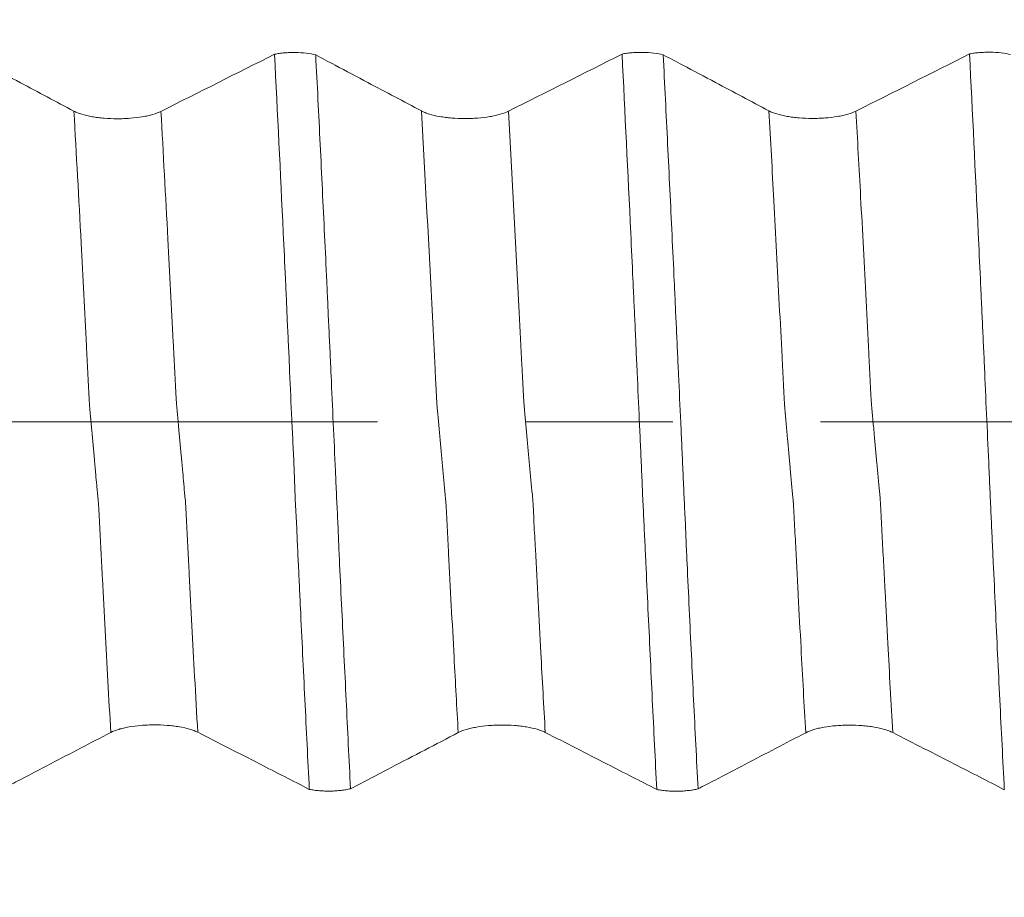
# Model space of a CAD drawing. Units: millimetres. Extents: x -43 to 78, y -82 to 24.
# Drawn here: x 48 to 51, y -1 to 1 of the extents above; entities that cross this region are included whole.
import ezdxf

# ---------------------------------------------------------------- set-up
doc = ezdxf.new("R2010")
doc.units = ezdxf.units.MM
doc.linetypes.add('CENTER', pattern=[47.5, 22, -8.5, 8.5, -8.5])
for name, color, linetype in [('1', 4, 'Continuous'), ('2', 7, 'Continuous'), ('SK2', 7, 'Continuous'), ('SK4', 2, 'CENTER')]:
    doc.layers.add(name, color=color, linetype=linetype)
doc.styles.add('iso_b_vert', font='simplex.shx')
doc.dimstyles.get("Standard").update_dxf_attribs({"dimtxt": 0.18, "dimasz": 0.18, "dimexe": 0.18, "dimexo": 0.0625, "dimgap": 0.09, "dimtad": 1, "dimzin": 0, "dimdsep": 52, "dimtxsty": 'Standard', "dimcen": 0.09, "dimadec": 0, "dimazin": 0, "dimtfac": 1, "dimtdec": 4, "dimtofl": 0, "dimtmove": 0, "dimatfit": 3, "dimfxl": 1, "dimtolj": 1, "dimtzin": 0, "dimarcsym": 0})

# ---------------------------------------------------------------- blocks, each defined once
blk = doc.blocks.new('_U2')
at = {"layer": 'SK2', "lineweight": 13}
for p, q in [((54, 1.5875), (54, 14.352285)), ((57, 5.162831), (57, 14.352285)), ((64.5, 12.352285), (46.5, 12.352285))]:
    blk.add_line(p, q, dxfattribs=at)
at = {"layer": 'SK2', "lineweight": 18}
for points in [[(54, 12.352285), (50.500002, 11.891501), (50.499998, 12.813069)], [(57, 12.352285), (60.499998, 12.813069), (60.500002, 11.891501)]]:
    blk.add_solid(points, dxfattribs=at)
at = {"layer": 'SK2', "lineweight": 18, "attachment_point": 7, "line_spacing_factor": 1.084337, "style": 'iso_b_vert'}
for s, insert, char_height in [('\\W0.5404;3', (53.642534, 20.237399), 3), ("\\W0.6474;'C'", (53.669034, 13.134918), 3.5)]:
    blk.add_mtext(s, dxfattribs=dict(at, insert=insert, char_height=char_height))
blk = doc.blocks.new('_U5')
at = {"layer": '2', "lineweight": 13}
for p, q in [((31.5, -1.5875), (31.5, -24.075331)), ((57, -5.162831), (57, -24.075331)), ((57, -22.075331), (31.5, -22.075331))]:
    blk.add_line(p, q, dxfattribs=at)
at = {"layer": '2', "lineweight": 18}
for points in [[(31.5, -22.075331), (34.999998, -21.614547), (35.000002, -22.536114)], [(57, -22.075331), (53.500002, -22.536114), (53.499998, -21.614547)]]:
    blk.add_solid(points, dxfattribs=at)
at = {"layer": '2', "lineweight": 18, "insert": (40.888544, -21.190216), "char_height": 3, "attachment_point": 7, "line_spacing_factor": 1.084337, "style": 'iso_b_vert'}
blk.add_mtext('\\W0.7346;25.5', dxfattribs=at)

msp = doc.modelspace()

# ---------------------------------------------------------------- linework, layer by layer
at = {"layer": '1', "lineweight": 18}
for points, knots in [([(48.4766, 0.8936), (48.4253, 0.9208), (48.374, 0.948), (48.2912, 0.9919), (48.2598, 1.0086), (48.2097, 1.0351), (48.191, 1.045), (48.1722, 1.0549)], [0, 0, 0, 0, 0.506084, 0.506084, 0.81574, 0.81574, 1, 1, 1, 1]), ([(49.0537, 1.0573), (49.0582, 1.0582), (49.0628, 1.0589), (49.0724, 1.0602), (49.0775, 1.0608), (49.0877, 1.0616), (49.0929, 1.0619), (49.1034, 1.0622), (49.1088, 1.0623), (49.1247, 1.062), (49.135, 1.0614), (49.155, 1.059), (49.1641, 1.0574), (49.1723, 1.0554)], [0, 0, 0, 0, 0.125, 0.125, 0.25, 0.25, 0.375, 0.375, 0.5, 0.5, 0.75, 0.75, 1, 1, 1, 1]), ([(49.1539, -1.0573), (49.1496, -0.9719), (49.1453, -0.8856), (49.139, -0.7552), (49.1369, -0.7116), (49.1326, -0.624), (49.1304, -0.58), (49.1273, -0.5138), (49.1264, -0.4917), (49.1242, -0.4474), (49.1231, -0.4252), (49.121, -0.3808), (49.12, -0.3585), (49.1185, -0.325), (49.118, -0.3139), (49.1171, -0.2915), (49.1166, -0.2803), (49.1153, -0.2578), (49.1144, -0.2464), (49.1131, -0.2236), (49.1128, -0.2122), (49.1122, -0.1893), (49.1118, -0.1778), (49.1108, -0.1549), (49.1103, -0.1435), (49.1095, -0.1206), (49.109, -0.1091), (49.108, -0.0861), (49.1075, -0.0747), (49.1058, -0.0402), (49.1046, -0.0172), (49.1013, 0.0518), (49.0994, 0.098), (49.0963, 0.1673), (49.0953, 0.1902), (49.0938, 0.2242), (49.0932, 0.2354), (49.0921, 0.2578), (49.0915, 0.2689), (49.0899, 0.3021), (49.0892, 0.3242), (49.0872, 0.3682), (49.0861, 0.3901), (49.083, 0.4559), (49.081, 0.4996), (49.0707, 0.7171), (49.0622, 0.8886), (49.0537, 1.0573)], [0, 0, 0, 0, 0.125, 0.125, 0.1875, 0.1875, 0.25, 0.25, 0.28125, 0.28125, 0.3125, 0.3125, 0.34375, 0.34375, 0.359375, 0.359375, 0.375, 0.375, 0.390625, 0.390625, 0.40625, 0.40625, 0.421875, 0.421875, 0.4375, 0.4375, 0.453125, 0.453125, 0.46875, 0.46875, 0.5, 0.5, 0.5625, 0.5625, 0.59375, 0.59375, 0.609375, 0.609375, 0.625, 0.625, 0.65625, 0.65625, 0.6875, 0.6875, 0.75, 0.75, 1, 1, 1, 1]), ([(49.4766, 0.8941), (49.4253, 0.9213), (49.374, 0.9485), (49.2912, 0.9924), (49.2598, 1.009), (49.2097, 1.0356), (49.191, 1.0455), (49.1723, 1.0554)], [0, 0, 0, 0, 0.506162, 0.506162, 0.815876, 0.815876, 1, 1, 1, 1]), ([(49.1723, 1.0554), (49.1766, 0.9703), (49.1809, 0.8843), (49.1894, 0.7111), (49.1936, 0.6239), (49.1999, 0.492), (49.202, 0.4478), (49.2052, 0.3813), (49.2062, 0.3591), (49.2077, 0.3259), (49.2081, 0.3148), (49.2091, 0.2925), (49.2097, 0.2813), (49.2113, 0.2477), (49.2125, 0.2249), (49.2146, 0.1792), (49.2155, 0.1564), (49.2185, 0.0877), (49.2207, 0.0419), (49.225, -0.05), (49.227, -0.0961), (49.2301, -0.1653), (49.2311, -0.1883), (49.2327, -0.2222), (49.2332, -0.2335), (49.2343, -0.2558), (49.2349, -0.2669), (49.2359, -0.2891), (49.2364, -0.3001), (49.2373, -0.3222), (49.2377, -0.3332), (49.2391, -0.3663), (49.2402, -0.3882), (49.2433, -0.454), (49.2453, -0.4977), (49.2495, -0.5847), (49.2516, -0.628), (49.2558, -0.7144), (49.2578, -0.7574), (49.264, -0.886), (49.2683, -0.9711), (49.2725, -1.0554)], [0, 0, 0, 0, 0.125, 0.125, 0.25, 0.25, 0.3125, 0.3125, 0.34375, 0.34375, 0.359375, 0.359375, 0.375, 0.375, 0.40625, 0.40625, 0.4375, 0.4375, 0.5, 0.5, 0.5625, 0.5625, 0.59375, 0.59375, 0.609375, 0.609375, 0.625, 0.625, 0.640625, 0.640625, 0.65625, 0.65625, 0.6875, 0.6875, 0.75, 0.75, 0.8125, 0.8125, 0.875, 0.875, 1, 1, 1, 1]), ([(50.0538, 1.0577), (50.0582, 1.0586), (50.0628, 1.0594), (50.0725, 1.0607), (50.0775, 1.0612), (50.0878, 1.0621), (50.0929, 1.0623), (50.1034, 1.0627), (50.1088, 1.0627), (50.1247, 1.0625), (50.1351, 1.0618), (50.155, 1.0595), (50.164, 1.0579), (50.1723, 1.0558)], [0, 0, 0, 0, 0.125, 0.125, 0.25, 0.25, 0.375, 0.375, 0.5, 0.5, 0.75, 0.75, 1, 1, 1, 1]), ([(50.1538, -1.0577), (50.1495, -0.9725), (50.1452, -0.8864), (50.1368, -0.713), (50.1327, -0.6256), (50.1264, -0.4935), (50.1243, -0.4493), (50.1212, -0.3828), (50.1202, -0.3605), (50.1181, -0.316), (50.117, -0.2938), (50.1155, -0.2601), (50.1151, -0.2488), (50.1139, -0.2261), (50.1133, -0.2146), (50.1117, -0.1803), (50.1109, -0.1573), (50.1089, -0.1115), (50.1078, -0.0885), (50.1057, -0.0425), (50.1046, -0.0195), (50.1016, 0.0496), (50.0995, 0.0957), (50.0968, 0.1535), (50.0963, 0.1651), (50.0952, 0.188), (50.0942, 0.2109), (50.0932, 0.2335), (50.0923, 0.256), (50.0919, 0.2672), (50.0912, 0.2839), (50.0909, 0.2894), (50.0903, 0.3005), (50.0899, 0.306), (50.0891, 0.3225), (50.0887, 0.3336), (50.0878, 0.3556), (50.0872, 0.3667), (50.0861, 0.3887), (50.0856, 0.3997), (50.0831, 0.4547), (50.0811, 0.4985), (50.0707, 0.7167), (50.0623, 0.8886), (50.0538, 1.0577)], [0, 0, 0, 0, 0.125, 0.125, 0.25, 0.25, 0.3125, 0.3125, 0.34375, 0.34375, 0.375, 0.375, 0.390625, 0.390625, 0.40625, 0.40625, 0.4375, 0.4375, 0.46875, 0.46875, 0.5, 0.5, 0.5625, 0.5625, 0.578125, 0.578125, 0.59375, 0.609375, 0.609375, 0.625, 0.625, 0.632813, 0.632813, 0.640625, 0.640625, 0.65625, 0.65625, 0.671875, 0.671875, 0.6875, 0.6875, 0.75, 0.75, 1, 1, 1, 1]), ([(50.4766, 0.8945), (50.4253, 0.9217), (50.374, 0.9489), (50.2912, 0.9928), (50.2598, 1.0095), (50.2097, 1.036), (50.191, 1.0459), (50.1723, 1.0558)], [0, 0, 0, 0, 0.506137, 0.506137, 0.815862, 0.815862, 1, 1, 1, 1]), ([(50.1723, 1.0558), (50.1766, 0.9708), (50.1809, 0.885), (50.1893, 0.7121), (50.1936, 0.625), (50.1999, 0.4933), (50.202, 0.4492), (50.2045, 0.3939), (50.205, 0.3829), (50.2061, 0.3607), (50.2066, 0.3496), (50.2075, 0.3275), (50.208, 0.3164), (50.2091, 0.2942), (50.2096, 0.283), (50.2107, 0.2606), (50.2113, 0.2494), (50.2123, 0.2268), (50.2128, 0.2154), (50.2143, 0.1812), (50.2154, 0.1585), (50.2186, 0.09), (50.2208, 0.0443), (50.2238, -0.0245), (50.2248, -0.0474), (50.2269, -0.0934), (50.2279, -0.1164), (50.23, -0.1624), (50.231, -0.1853), (50.233, -0.2306), (50.2342, -0.2529), (50.2363, -0.2973), (50.2372, -0.3195), (50.2391, -0.3636), (50.2401, -0.3857), (50.2432, -0.4517), (50.2452, -0.4956), (50.2513, -0.6269), (50.2556, -0.7138), (50.264, -0.886), (50.2682, -0.9713), (50.2725, -1.0559)], [0, 0, 0, 0, 0.125, 0.125, 0.25, 0.25, 0.3125, 0.3125, 0.328125, 0.328125, 0.34375, 0.34375, 0.359375, 0.359375, 0.375, 0.375, 0.390625, 0.390625, 0.40625, 0.40625, 0.4375, 0.4375, 0.5, 0.5, 0.53125, 0.53125, 0.5625, 0.5625, 0.59375, 0.59375, 0.625, 0.625, 0.65625, 0.65625, 0.6875, 0.6875, 0.75, 0.75, 0.875, 0.875, 1, 1, 1, 1]), ([(51.0538, 1.0581), (51.0582, 1.059), (51.0628, 1.0598), (51.0725, 1.0611), (51.0775, 1.0616), (51.0878, 1.0625), (51.0929, 1.0627), (51.1034, 1.0631), (51.1088, 1.0631), (51.1247, 1.0629), (51.135, 1.0622), (51.1549, 1.0599), (51.164, 1.0583), (51.1722, 1.0563)], [0, 0, 0, 0, 0.125, 0.125, 0.25, 0.25, 0.375, 0.375, 0.5, 0.5, 0.75, 0.75, 1, 1, 1, 1]), ([(51.154, -1.0582), (51.1496, -0.9728), (51.1453, -0.8865), (51.1368, -0.7127), (51.1325, -0.6251), (51.1263, -0.4928), (51.1242, -0.4486), (51.1211, -0.3819), (51.1201, -0.3597), (51.1181, -0.3151), (51.1169, -0.2927), (51.1154, -0.259), (51.115, -0.2477), (51.1139, -0.2249), (51.1133, -0.2135), (51.1118, -0.1791), (51.1108, -0.1562), (51.1078, -0.0873), (51.1056, -0.0414), (51.1015, 0.0508), (51.0995, 0.097), (51.0964, 0.1664), (51.0954, 0.1894), (51.0933, 0.2347), (51.0923, 0.2572), (51.0902, 0.3016), (51.0891, 0.3236), (51.0871, 0.3677), (51.0861, 0.3897), (51.0831, 0.4556), (51.081, 0.4994), (51.0707, 0.7174), (51.0623, 0.8891), (51.0538, 1.0581)], [0, 0, 0, 0, 0.125, 0.125, 0.25, 0.25, 0.3125, 0.3125, 0.34375, 0.34375, 0.375, 0.375, 0.390625, 0.390625, 0.40625, 0.40625, 0.4375, 0.4375, 0.5, 0.5, 0.5625, 0.5625, 0.59375, 0.59375, 0.625, 0.625, 0.65625, 0.65625, 0.6875, 0.6875, 0.75, 0.75, 1, 1, 1, 1]), ([(48.7269, 0.893), (48.7204, 0.8897), (48.7126, 0.8867), (48.699, 0.8828), (48.6941, 0.8815), (48.684, 0.8793), (48.6788, 0.8783), (48.6624, 0.8755), (48.6505, 0.8741), (48.6323, 0.8727), (48.6261, 0.8723), (48.6137, 0.8719), (48.6073, 0.8717), (48.5884, 0.8718), (48.576, 0.8723), (48.5577, 0.8738), (48.5517, 0.8744), (48.5401, 0.8759), (48.5345, 0.8767), (48.5183, 0.8795), (48.5081, 0.8819), (48.4949, 0.8859), (48.4908, 0.8873), (48.4832, 0.8903), (48.4797, 0.8919), (48.4766, 0.8936)], [0, 0, 0, 0, 0.125, 0.125, 0.1875, 0.1875, 0.25, 0.25, 0.375, 0.375, 0.4375, 0.4375, 0.5, 0.5, 0.625, 0.625, 0.6875, 0.6875, 0.75, 0.75, 0.875, 0.875, 0.9375, 0.9375, 1, 1, 1, 1]), ([(49.7269, 0.8934), (49.7204, 0.8901), (49.7126, 0.8872), (49.699, 0.8832), (49.6941, 0.882), (49.684, 0.8797), (49.6788, 0.8787), (49.6624, 0.876), (49.6505, 0.8745), (49.6323, 0.8731), (49.6261, 0.8728), (49.6137, 0.8723), (49.6073, 0.8722), (49.5884, 0.8722), (49.576, 0.8727), (49.5577, 0.8742), (49.5517, 0.8749), (49.5401, 0.8763), (49.5345, 0.8772), (49.5183, 0.88), (49.5081, 0.8823), (49.4949, 0.8864), (49.4908, 0.8878), (49.4832, 0.8908), (49.4797, 0.8924), (49.4766, 0.8941)], [0, 0, 0, 0, 0.125, 0.125, 0.1875, 0.1875, 0.25, 0.25, 0.375, 0.375, 0.4375, 0.4375, 0.5, 0.5, 0.625, 0.625, 0.6875, 0.6875, 0.75, 0.75, 0.875, 0.875, 0.9375, 0.9375, 1, 1, 1, 1]), ([(50.7269, 0.8938), (50.7204, 0.8905), (50.7126, 0.8876), (50.699, 0.8836), (50.6941, 0.8824), (50.684, 0.8801), (50.6788, 0.8791), (50.6624, 0.8764), (50.6505, 0.8749), (50.6323, 0.8735), (50.6261, 0.8732), (50.6137, 0.8727), (50.6073, 0.8726), (50.5884, 0.8726), (50.576, 0.8732), (50.5577, 0.8746), (50.5517, 0.8753), (50.5401, 0.8767), (50.5345, 0.8776), (50.5183, 0.8804), (50.5081, 0.8828), (50.4949, 0.8868), (50.4908, 0.8882), (50.4832, 0.8912), (50.4797, 0.8928), (50.4766, 0.8945)], [0, 0, 0, 0, 0.125, 0.125, 0.1875, 0.1875, 0.25, 0.25, 0.375, 0.375, 0.4375, 0.4375, 0.5, 0.5, 0.625, 0.625, 0.6875, 0.6875, 0.75, 0.75, 0.875, 0.875, 0.9375, 0.9375, 1, 1, 1, 1]), ([(48.5824, -0.8936), (48.5887, -0.8903), (48.5964, -0.8873), (48.6097, -0.8833), (48.6145, -0.8821), (48.6245, -0.8797), (48.6297, -0.8787), (48.6459, -0.8759), (48.6578, -0.8744), (48.6759, -0.8729), (48.682, -0.8725), (48.6944, -0.872), (48.7008, -0.8718), (48.7197, -0.8718), (48.7321, -0.8722), (48.7505, -0.8736), (48.7565, -0.8742), (48.7682, -0.8756), (48.7739, -0.8764), (48.7903, -0.8791), (48.8006, -0.8815), (48.814, -0.8854), (48.8182, -0.8868), (48.826, -0.8898), (48.8296, -0.8914), (48.8328, -0.893)], [0, 0, 0, 0, 0.125, 0.125, 0.1875, 0.1875, 0.25, 0.25, 0.375, 0.375, 0.4375, 0.4375, 0.5, 0.5, 0.625, 0.625, 0.6875, 0.6875, 0.75, 0.75, 0.875, 0.875, 0.9375, 0.9375, 1, 1, 1, 1]), ([(49.5824, -0.8941), (49.5887, -0.8908), (49.5964, -0.8878), (49.6097, -0.8838), (49.6145, -0.8825), (49.6245, -0.8802), (49.6297, -0.8792), (49.6459, -0.8763), (49.6577, -0.8748), (49.6759, -0.8734), (49.682, -0.873), (49.6944, -0.8724), (49.7008, -0.8723), (49.7197, -0.8722), (49.7321, -0.8727), (49.7505, -0.8741), (49.7565, -0.8747), (49.7682, -0.8761), (49.7738, -0.8769), (49.7902, -0.8796), (49.8005, -0.8819), (49.814, -0.8859), (49.8182, -0.8873), (49.8259, -0.8902), (49.8295, -0.8918), (49.8328, -0.8935)], [0, 0, 0, 0, 0.125, 0.125, 0.1875, 0.1875, 0.25, 0.25, 0.375, 0.375, 0.4375, 0.4375, 0.5, 0.5, 0.625, 0.625, 0.6875, 0.6875, 0.75, 0.75, 0.875, 0.875, 0.9375, 0.9375, 1, 1, 1, 1]), ([(50.5824, -0.8945), (50.5887, -0.8912), (50.5964, -0.8882), (50.6097, -0.8842), (50.6145, -0.8829), (50.6245, -0.8806), (50.6297, -0.8796), (50.6459, -0.8767), (50.6578, -0.8752), (50.6759, -0.8737), (50.682, -0.8734), (50.6944, -0.8728), (50.7008, -0.8727), (50.7197, -0.8726), (50.7321, -0.8731), (50.7505, -0.8745), (50.7566, -0.8751), (50.7682, -0.8765), (50.7739, -0.8773), (50.7903, -0.88), (50.8006, -0.8823), (50.814, -0.8863), (50.8182, -0.8877), (50.826, -0.8906), (50.8296, -0.8922), (50.8328, -0.8939)], [0, 0, 0, 0, 0.125, 0.125, 0.1875, 0.1875, 0.25, 0.25, 0.375, 0.375, 0.4375, 0.4375, 0.5, 0.5, 0.625, 0.625, 0.6875, 0.6875, 0.75, 0.75, 0.875, 0.875, 0.9375, 0.9375, 1, 1, 1, 1]), ([(48.2725, -1.055), (48.2888, -1.0465), (48.3051, -1.038), (48.3507, -1.0143), (48.38, -0.999), (48.467, -0.9537), (48.5247, -0.9237), (48.5824, -0.8936)], [0, 0, 0, 0, 0.157962, 0.157962, 0.441295, 0.441295, 1, 1, 1, 1]), ([(48.8328, -0.893), (48.8625, -0.9082), (48.8922, -0.9233), (48.9515, -0.9537), (48.9812, -0.9688), (49.0585, -1.0085), (49.1063, -1.0329), (49.1539, -1.0573)], [0, 0, 0, 0, 0.276984, 0.276984, 0.553969, 0.553969, 1, 1, 1, 1]), ([(49.2725, -1.0554), (49.3116, -1.0351), (49.3507, -1.0147), (49.4219, -0.9777), (49.454, -0.961), (49.5182, -0.9275), (49.5503, -0.9108), (49.5824, -0.8941)], [0, 0, 0, 0, 0.378465, 0.378465, 0.689233, 0.689233, 1, 1, 1, 1]), ([(49.8328, -0.8935), (49.8624, -0.9086), (49.8921, -0.9238), (49.9515, -0.9541), (49.9811, -0.9693), (50.0585, -1.0089), (50.1061, -1.0333), (50.1538, -1.0577)], [0, 0, 0, 0, 0.27709, 0.27709, 0.554181, 0.554181, 1, 1, 1, 1]), ([(50.2725, -1.0559), (50.2888, -1.0474), (50.3051, -1.0389), (50.3507, -1.0152), (50.38, -0.9999), (50.467, -0.9546), (50.5247, -0.9246), (50.5824, -0.8945)], [0, 0, 0, 0, 0.157896, 0.157896, 0.441254, 0.441254, 1, 1, 1, 1]), ([(50.8328, -0.8939), (50.8625, -0.909), (50.8922, -0.9242), (50.9515, -0.9545), (50.9812, -0.9697), (51.0586, -1.0093), (51.1063, -1.0337), (51.154, -1.0582)], [0, 0, 0, 0, 0.276973, 0.276973, 0.553945, 0.553945, 1, 1, 1, 1]), ([(49.2725, -1.0554), (49.2684, -1.0565), (49.264, -1.0574), (49.2549, -1.059), (49.2501, -1.0597), (49.2402, -1.0608), (49.2351, -1.0613), (49.2248, -1.0619), (49.2196, -1.0622), (49.209, -1.0623), (49.2036, -1.0623), (49.1931, -1.0619), (49.1879, -1.0617), (49.1777, -1.0608), (49.1726, -1.0603), (49.163, -1.059), (49.1583, -1.0582), (49.1539, -1.0573)], [0, 0, 0, 0, 0.125, 0.125, 0.25, 0.25, 0.375, 0.375, 0.5, 0.5, 0.625, 0.625, 0.75, 0.75, 0.875, 0.875, 1, 1, 1, 1]), ([(50.2725, -1.0559), (50.2684, -1.0569), (50.264, -1.0578), (50.2549, -1.0594), (50.2501, -1.0601), (50.2402, -1.0612), (50.235, -1.0617), (50.2247, -1.0624), (50.2195, -1.0626), (50.2089, -1.0628), (50.2035, -1.0627), (50.193, -1.0624), (50.1878, -1.0621), (50.1775, -1.0612), (50.1725, -1.0607), (50.1628, -1.0594), (50.1582, -1.0586), (50.1538, -1.0577)], [0, 0, 0, 0, 0.125, 0.125, 0.25, 0.25, 0.375, 0.375, 0.5, 0.5, 0.625, 0.625, 0.75, 0.75, 0.875, 0.875, 1, 1, 1, 1])]:
    msp.add_open_spline(points, degree=3, knots=knots, dxfattribs=at)
for points in [[(49.0537, 1.0573), (48.9451, 1.0025), (48.8361, 0.9477), (48.7269, 0.893)], [(50.0538, 1.0577), (49.9451, 1.0029), (49.8362, 0.9481), (49.7269, 0.8934)], [(51.0538, 1.0581), (50.9451, 1.0033), (50.8362, 0.9485), (50.7269, 0.8938)]]:
    msp.add_open_spline(points, degree=3, dxfattribs=at)
at = {"layer": '1', "lineweight": 13}
for points, knots in [([(48.5824, -0.8936), (48.5797, -0.8447), (48.5743, -0.7473), (48.5663, -0.5996), (48.5604, -0.4889), (48.5565, -0.4142), (48.5539, -0.3652), (48.5514, -0.3144), (48.5488, -0.2638), (48.5469, -0.2301), (48.5448, -0.2142), (48.5434, -0.196), (48.5415, -0.1761), (48.539, -0.1473), (48.534, -0.0956), (48.5296, -0.0459), (48.5258, -0.0032), (48.5239, 0.0178), (48.522, 0.0373), (48.5202, 0.0669), (48.5183, 0.1062), (48.5158, 0.1561), (48.5088, 0.293), (48.4956, 0.5474), (48.4835, 0.7694), (48.4766, 0.8936)], [0, 0, 0, 0, 0.075122, 0.148249, 0.221377, 0.239659, 0.257941, 0.294504, 0.312786, 0.331068, 0.34935, 0.367632, 0.376773, 0.404195, 0.440759, 0.513886, 0.532168, 0.55045, 0.568732, 0.587014, 0.605296, 0.623578, 0.660141, 0.806396, 1, 1, 1, 1]), ([(48.8328, -0.893), (48.8298, -0.8402), (48.8242, -0.7389), (48.8161, -0.5869), (48.8101, -0.4768), (48.8063, -0.4017), (48.8037, -0.3531), (48.8011, -0.3022), (48.7986, -0.2516), (48.7967, -0.2174), (48.7945, -0.2038), (48.7932, -0.1834), (48.7913, -0.1637), (48.7888, -0.1341), (48.7838, -0.0839), (48.7794, -0.0339), (48.7756, 0.0085), (48.7737, 0.0294), (48.7717, 0.0478), (48.7699, 0.0782), (48.768, 0.1174), (48.7655, 0.1672), (48.7586, 0.3041), (48.7455, 0.5545), (48.7336, 0.7725), (48.7269, 0.893)], [0, 0, 0, 0, 0.081138, 0.154255, 0.227371, 0.245651, 0.26393, 0.300488, 0.318767, 0.337047, 0.355326, 0.373605, 0.382745, 0.410163, 0.446722, 0.519839, 0.538118, 0.556397, 0.574676, 0.592955, 0.611235, 0.629514, 0.666072, 0.812306, 1, 1, 1, 1]), ([(49.5824, -0.8941), (49.5784, -0.8225), (49.5717, -0.7014), (49.5625, -0.5288), (49.556, -0.4036), (49.5514, -0.3164), (49.5489, -0.2635), (49.5472, -0.2372), (49.546, -0.2214), (49.5447, -0.209), (49.5431, -0.1932), (49.5412, -0.1718), (49.5385, -0.1437), (49.5353, -0.1086), (49.5314, -0.0661), (49.5276, -0.023), (49.5247, 0.0089), (49.5228, 0.0306), (49.5218, 0.0422), (49.5208, 0.0558), (49.5199, 0.0735), (49.5189, 0.0929), (49.5176, 0.1188), (49.5141, 0.1896), (49.5005, 0.4549), (49.4873, 0.7015), (49.4766, 0.8938), (49.4766, 0.8941)], [0, 0, 0, 0, 0.110315, 0.184429, 0.258544, 0.295601, 0.31413, 0.332658, 0.341923, 0.351187, 0.369716, 0.388244, 0.406773, 0.44383, 0.480887, 0.517945, 0.555002, 0.564266, 0.57353, 0.582795, 0.592059, 0.601323, 0.610588, 0.629116, 0.703231, 0.999689, 1, 1, 1, 1]), ([(49.8328, -0.8935), (49.8285, -0.8181), (49.8217, -0.6931), (49.8122, -0.5165), (49.8057, -0.3911), (49.8011, -0.3043), (49.7986, -0.2509), (49.797, -0.2251), (49.7957, -0.209), (49.7944, -0.1969), (49.7928, -0.181), (49.7909, -0.1592), (49.7883, -0.1315), (49.785, -0.0965), (49.7812, -0.0539), (49.7774, -0.011), (49.7744, 0.0203), (49.7726, 0.042), (49.7716, 0.0535), (49.7705, 0.0667), (49.7696, 0.0846), (49.7687, 0.1041), (49.7674, 0.1298), (49.7639, 0.2009), (49.7504, 0.462), (49.7374, 0.7048), (49.7269, 0.8934)], [0, 0, 0, 0, 0.116288, 0.190393, 0.264499, 0.301552, 0.320078, 0.338605, 0.347868, 0.357131, 0.375657, 0.394184, 0.41271, 0.449763, 0.486816, 0.523869, 0.560921, 0.570185, 0.579448, 0.588711, 0.597974, 0.607237, 0.616501, 0.635027, 0.709133, 1, 1, 1, 1]), ([(50.5824, -0.8945), (50.5779, -0.8139), (50.5707, -0.683), (50.5623, -0.5252), (50.557, -0.4242), (50.5537, -0.3613), (50.5511, -0.3098), (50.5491, -0.2707), (50.5475, -0.2413), (50.5462, -0.2244), (50.5449, -0.2117), (50.5433, -0.1958), (50.5407, -0.1675), (50.5362, -0.1185), (50.531, -0.062), (50.5264, -0.0098), (50.5238, 0.0189), (50.5219, 0.0398), (50.52, 0.0702), (50.5174, 0.1238), (50.513, 0.2113), (50.5039, 0.3884), (50.4914, 0.6257), (50.4813, 0.8092), (50.4766, 0.8945)], [0, 0, 0, 0, 0.123179, 0.19764, 0.234871, 0.272101, 0.290717, 0.309332, 0.327947, 0.337255, 0.346563, 0.365178, 0.383793, 0.421024, 0.495485, 0.532716, 0.551331, 0.569946, 0.588561, 0.607177, 0.644407, 0.718869, 0.867791, 1, 1, 1, 1]), ([(50.8328, -0.8939), (50.8281, -0.8094), (50.8207, -0.6747), (50.8121, -0.5129), (50.8068, -0.4119), (50.8035, -0.349), (50.8009, -0.2976), (50.7989, -0.2584), (50.7973, -0.2292), (50.796, -0.212), (50.7947, -0.1994), (50.793, -0.1838), (50.7905, -0.1549), (50.7859, -0.1063), (50.7808, -0.0499), (50.7762, 0.0019), (50.7736, 0.0304), (50.7717, 0.0511), (50.7697, 0.0812), (50.7672, 0.135), (50.7627, 0.2223), (50.7537, 0.3995), (50.7413, 0.6328), (50.7315, 0.8123), (50.7269, 0.8938)], [0, 0, 0, 0, 0.129166, 0.20362, 0.240847, 0.278073, 0.296687, 0.3153, 0.333914, 0.34322, 0.352527, 0.371141, 0.389754, 0.426981, 0.501435, 0.538661, 0.557275, 0.575888, 0.594502, 0.613115, 0.650342, 0.724796, 0.873703, 1, 1, 1, 1])]:
    msp.add_open_spline(points, degree=3, knots=knots, dxfattribs=at)
at = {"layer": 'SK4', "lineweight": 18, "ltscale": 0.05}
msp.add_line((-23, 0), (57, 0), dxfattribs=at)

# ---------------------------------------------------------------- dimensions: what is measured, and where the dimension line sits
at = {"layer": '2', "lineweight": 18}
dim = msp.add_linear_dim(base=(31.5, -22.0753), p1=(57, -3.5753), p2=(31.5, 0), dimstyle='Standard', override={"dimtxt": 3, "dimasz": 3.5, "dimexe": 2, "dimexo": 1.5875, "dimgap": 1.5, "dimtad": 1, "dimtih": 1, "dimtoh": 0, "dimdec": 1, "dimlfac": 1, "dimzin": 8, "dimdsep": 46, "dimlunit": 2, "dimpost": '<>', "dimtxsty": 'iso_b_vert', "dimsah": 1, "dimse1": 0, "dimse2": 0, "dimsd1": 0, "dimsd2": 0, "dimclrd": 2, "dimclre": 2, "dimclrt": 2, "dimtol": 0, "dimtm": -0.1, "dimtfac": 1.166667, "dimtdec": 3, "dimtofl": 1, "dimtmove": 0, "dimtzin": 8, "dimlwd": 13, "dimlwe": 13}, dxfattribs=at)
dim.commit()
dim.dimension.update_dxf_attribs({"geometry": '_U5', "text_midpoint": (44.25, -22.0753)})
at = {"layer": 'SK2', "lineweight": 18}
dim = msp.add_linear_dim(base=(54, 12.3523), p1=(57, 3.5753), p2=(54, 0), dimstyle='Standard', override={"dimtxt": 3, "dimasz": 3.5, "dimexe": 2, "dimexo": 1.5875, "dimgap": 1.5, "dimtad": 1, "dimtih": 1, "dimtoh": 0, "dimdec": 3, "dimlfac": 1, "dimzin": 8, "dimdsep": 46, "dimlunit": 2, "dimpost": '<>', "dimtxsty": 'iso_b_vert', "dimsah": 1, "dimse1": 0, "dimse2": 0, "dimsd1": 0, "dimsd2": 0, "dimclrd": 2, "dimclre": 2, "dimclrt": 2, "dimtol": 0, "dimtm": -0.1, "dimtfac": 1.166667, "dimtdec": 3, "dimtofl": 1, "dimtmove": 0, "dimtzin": 8, "dimlwd": 13, "dimlwe": 13}, dxfattribs=at)
dim.commit()
dim.dimension.update_dxf_attribs({"geometry": '_U2', "text_midpoint": (55.5, 12.3523)})

doc.saveas('drawing.dxf')
